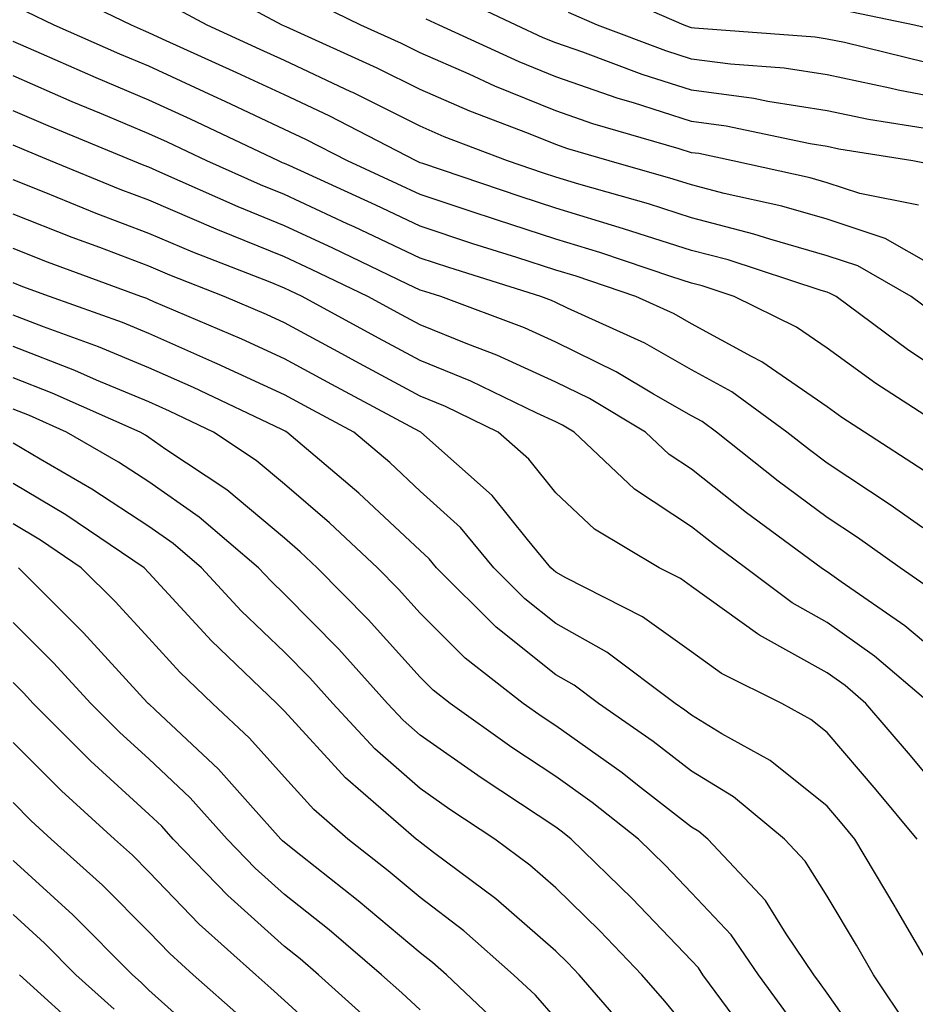
# Model space of a CAD drawing. Units: inches. Extents: x 1008083 to 1010723, y 7239818 to 7242458.
# Drawn here: x 1008729 to 1008795, y 7240070 to 7240142 of the extents above; entities that cross this region are included whole.
import ezdxf

# ---------------------------------------------------------------- set-up
doc = ezdxf.new("R2010")
doc.units = ezdxf.units.IN
doc.header["$MEASUREMENT"] = 0
doc.layers.add('Contour_10087239', color=7, linetype='Continuous', true_color=0x5d24d7)

msp = doc.modelspace()

# ---------------------------------------------------------------- linework, layer by layer
at = {"layer": 'Contour_10087239'}
for points in [[(1008798.05, 7240115.309, 2995), (1008794.075, 7240117.945, 2995), (1008788.704, 7240121.92, 2995), (1008788.284, 7240122.154, 2995), (1008788.05, 7240122.233, 2995), (1008787.601, 7240122.369, 2995), (1008780.745, 7240124.615, 2995), (1008778.05, 7240125.318, 2995), (1008773.05, 7240126.92, 2995), (1008768.05, 7240128.443, 2995), (1008765.423, 7240129.293, 2995), (1008758.245, 7240131.725, 2995), (1008758.05, 7240131.783, 2995), (1008757.962, 7240131.832, 2995), (1008757.767, 7240131.92, 2995), (1008751.36, 7240135.231, 2995), (1008748.05, 7240136.783, 2995), (1008744.554, 7240138.424, 2995), (1008739.066, 7240140.904, 2995), (1008738.05, 7240141.373, 2995), (1008737.659, 7240141.529, 2995), (1008736.78, 7240141.92, 2995), (1008730.901, 7240144.772, 2995)], [(1008795.687, 7240124.283, 2993), (1008792.337, 7240126.207, 2993), (1008788.05, 7240127.613, 2993), (1008784.71, 7240128.58, 2993), (1008780.452, 7240129.518, 2993), (1008778.05, 7240130.143, 2993), (1008776.702, 7240130.572, 2993), (1008771.995, 7240131.92, 2993), (1008768.939, 7240132.809, 2993), (1008768.05, 7240133.121, 2993), (1008766.038, 7240133.932, 2993), (1008761.712, 7240135.582, 2993), (1008758.05, 7240137.184, 2993), (1008754.896, 7240138.766, 2993), (1008748.177, 7240141.793, 2993), (1008748.05, 7240141.852, 2993), (1008748.001, 7240141.871, 2993), (1008747.894, 7240141.92, 2993), (1008741.497, 7240145.367, 2993)], [(1008795.316, 7240139.186, 2988), (1008789.329, 7240140.641, 2988), (1008788.05, 7240140.904, 2988), (1008787.171, 7240141.041, 2988), (1008778.275, 7240141.695, 2988), (1008778.05, 7240141.725, 2988), (1008777.903, 7240141.774, 2988), (1008777.513, 7240141.92, 2988), (1008770.941, 7240144.811, 2988)], [(1008795.735, 7240134.235, 2990), (1008791.107, 7240134.977, 2990), (1008788.05, 7240135.621, 2990), (1008783.675, 7240136.295, 2990), (1008782.64, 7240136.51, 2990), (1008778.05, 7240137.125, 2990), (1008774.417, 7240138.287, 2990), (1008770.042, 7240139.928, 2990), (1008768.05, 7240140.621, 2990), (1008767.122, 7240140.992, 2990), (1008765.12, 7240141.92, 2990), (1008760.335, 7240144.205, 2990)], [(1008796.429, 7240120.299, 2994), (1008794.251, 7240121.92, 2994), (1008790.316, 7240124.186, 2994), (1008788.05, 7240124.928, 2994), (1008783.821, 7240126.149, 2994), (1008782.659, 7240126.529, 2994), (1008778.05, 7240127.731, 2994), (1008774.876, 7240128.746, 2994), (1008769.759, 7240130.211, 2994), (1008768.05, 7240130.729, 2994), (1008767.151, 7240131.022, 2994), (1008764.495, 7240131.92, 2994), (1008759.827, 7240133.697, 2994), (1008758.05, 7240134.469, 2994), (1008753.089, 7240136.959, 2994), (1008752.952, 7240137.018, 2994), (1008748.05, 7240139.313, 2994), (1008746.273, 7240140.143, 2994), (1008742.357, 7240141.92, 2994), (1008739.554, 7240143.424, 2994)], [(1008794.778, 7240128.649, 2992), (1008790.452, 7240129.518, 2992), (1008788.05, 7240130.309, 2992), (1008786.8, 7240130.67, 2992), (1008781.107, 7240131.92, 2992), (1008778.587, 7240132.457, 2992), (1008778.05, 7240132.526, 2992), (1008777.151, 7240132.818, 2992), (1008770.794, 7240134.664, 2992), (1008768.05, 7240135.621, 2992), (1008763.568, 7240137.438, 2992), (1008761.663, 7240138.307, 2992), (1008758.05, 7240139.889, 2992), (1008756.693, 7240140.563, 2992), (1008753.694, 7240141.92, 2992), (1008749.905, 7240143.776, 2992)], [(1008797.191, 7240111.92, 2996), (1008791.634, 7240115.504, 2996), (1008788.05, 7240118.102, 2996), (1008785.794, 7240119.664, 2996), (1008781.204, 7240121.92, 2996), (1008778.831, 7240122.701, 2996), (1008778.05, 7240122.906, 2996), (1008776.605, 7240123.365, 2996), (1008771.292, 7240125.162, 2996), (1008768.05, 7240126.158, 2996), (1008763.694, 7240127.565, 2996), (1008761.751, 7240128.219, 2996), (1008758.05, 7240129.44, 2996), (1008756.37, 7240130.24, 2996), (1008752.698, 7240131.92, 2996), (1008749.632, 7240133.502, 2996), (1008748.05, 7240134.244, 2996), (1008743.675, 7240136.295, 2996), (1008742.825, 7240136.695, 2996), (1008738.05, 7240138.893, 2996), (1008735.921, 7240139.791, 2996), (1008731.077, 7240141.92, 2996), (1008729.036, 7240142.906, 2996)], [(1008798.05, 7240136.217, 2989), (1008793.275, 7240137.145, 2989), (1008792.679, 7240137.291, 2989), (1008788.05, 7240138.268, 2989), (1008784.886, 7240138.756, 2989), (1008780.931, 7240139.039, 2989), (1008778.05, 7240139.43, 2989), (1008776.165, 7240140.035, 2989), (1008771.126, 7240141.92, 2989), (1008768.987, 7240142.858, 2989)], [(1008797.357, 7240141.227, 2987), (1008794.485, 7240141.92, 2987), (1008789.163, 7240143.033, 2987)], [(1008797.435, 7240131.305, 2991), (1008794.368, 7240131.92, 2991), (1008788.919, 7240132.789, 2991), (1008788.05, 7240132.975, 2991), (1008786.8, 7240133.17, 2991), (1008780.618, 7240134.488, 2991), (1008778.05, 7240134.83, 2991), (1008773.773, 7240136.197, 2991), (1008772.65, 7240136.52, 2991), (1008768.05, 7240138.121, 2991), (1008765.345, 7240139.215, 2991), (1008759.456, 7240141.92, 2991), (1008758.509, 7240142.379, 2991)], [(1008795.198, 7240109.068, 2997), (1008790.804, 7240111.92, 2997), (1008789.124, 7240112.994, 2997), (1008788.05, 7240113.785, 2997), (1008783.245, 7240117.115, 2997), (1008782.474, 7240117.496, 2997), (1008778.05, 7240119.908, 2997), (1008776.771, 7240120.641, 2997), (1008773.948, 7240121.92, 2997), (1008769.544, 7240123.414, 2997), (1008768.05, 7240123.863, 2997), (1008765.179, 7240124.791, 2997), (1008761.937, 7240125.807, 2997), (1008758.05, 7240127.096, 2997), (1008754.778, 7240128.649, 2997), (1008748.401, 7240131.568, 2997), (1008748.05, 7240131.735, 2997), (1008747.913, 7240131.783, 2997), (1008747.62, 7240131.92, 2997), (1008741.126, 7240134.996, 2997), (1008738.05, 7240136.402, 2997), (1008734.173, 7240138.043, 2997), (1008730.159, 7240139.811, 2997), (1008728.05, 7240140.729, 2997)], [(1008795.101, 7240104.869, 2998), (1008792.698, 7240106.568, 2998), (1008788.05, 7240109.635, 2998), (1008786.741, 7240110.611, 2998), (1008785.091, 7240111.92, 2998), (1008781.028, 7240114.899, 2998), (1008778.05, 7240116.52, 2998), (1008774.603, 7240118.473, 2998), (1008768.909, 7240121.061, 2998), (1008768.05, 7240121.481, 2998), (1008767.747, 7240121.617, 2998), (1008766.946, 7240121.92, 2998), (1008760.179, 7240124.049, 2998), (1008758.05, 7240124.752, 2998), (1008753.187, 7240127.057, 2998), (1008752.689, 7240127.281, 2998), (1008748.05, 7240129.44, 2998), (1008746.282, 7240130.152, 2998), (1008742.327, 7240131.92, 2998), (1008739.427, 7240133.297, 2998), (1008738.05, 7240133.922, 2998), (1008734.583, 7240135.387, 2998), (1008732.415, 7240136.285, 2998), (1008728.05, 7240138.18, 2998)], [(1008796.165, 7240100.035, 2999), (1008793.421, 7240101.92, 2999), (1008790.276, 7240104.147, 2999), (1008788.05, 7240105.621, 2999), (1008784.446, 7240108.317, 2999), (1008779.896, 7240111.92, 2999), (1008778.831, 7240112.701, 2999), (1008778.05, 7240113.121, 2999), (1008775.257, 7240114.713, 2999), (1008772.493, 7240116.363, 2999), (1008768.05, 7240118.551, 2999), (1008765.735, 7240119.606, 2999), (1008759.573, 7240121.92, 2999), (1008758.411, 7240122.281, 2999), (1008758.05, 7240122.399, 2999), (1008757.132, 7240122.838, 2999), (1008751.614, 7240125.485, 2999), (1008748.05, 7240127.135, 2999), (1008744.651, 7240128.522, 2999), (1008738.87, 7240131.1, 2999), (1008738.05, 7240131.451, 2999), (1008737.708, 7240131.578, 2999), (1008736.888, 7240131.92, 2999), (1008730.638, 7240134.508, 2999), (1008728.05, 7240135.621, 2999)], [(1008798.05, 7240094.059, 3000), (1008793.782, 7240097.652, 3000), (1008789.075, 7240100.895, 3000), (1008788.05, 7240101.627, 3000), (1008787.864, 7240101.735, 3000), (1008787.61, 7240101.92, 3000), (1008782.112, 7240105.983, 3000), (1008778.05, 7240109.186, 3000), (1008776.4, 7240110.27, 3000), (1008774.661, 7240111.92, 3000), (1008770.53, 7240114.401, 3000), (1008768.05, 7240115.611, 3000), (1008763.714, 7240117.584, 3000), (1008761.575, 7240118.395, 3000), (1008758.05, 7240119.83, 3000), (1008756.693, 7240120.563, 3000), (1008754.202, 7240121.92, 3000), (1008750.042, 7240123.912, 3000), (1008748.05, 7240124.84, 3000), (1008743.138, 7240126.832, 3000), (1008743.011, 7240126.881, 3000), (1008738.05, 7240129.02, 3000), (1008735.95, 7240129.82, 3000), (1008730.804, 7240131.92, 3000), (1008728.86, 7240132.731, 3000), (1008728.05, 7240133.072, 3000)], [(1008795.638, 7240091.92, 3001), (1008791.536, 7240095.406, 3001), (1008788.05, 7240097.897, 3001), (1008785.462, 7240099.332, 3001), (1008782.034, 7240101.92, 3001), (1008779.749, 7240103.619, 3001), (1008778.05, 7240104.947, 3001), (1008773.851, 7240107.721, 3001), (1008769.407, 7240111.92, 3001), (1008768.558, 7240112.428, 3001), (1008768.05, 7240112.682, 3001), (1008766.653, 7240113.317, 3001), (1008761.8, 7240115.67, 3001), (1008758.05, 7240117.203, 3001), (1008754.984, 7240118.854, 3001), (1008749.368, 7240121.92, 3001), (1008748.48, 7240122.35, 3001), (1008748.05, 7240122.545, 3001), (1008746.995, 7240122.975, 3001), (1008741.312, 7240125.182, 3001), (1008738.05, 7240126.578, 3001), (1008734.183, 7240128.053, 3001), (1008730.345, 7240129.625, 3001), (1008728.05, 7240130.533, 3001)], [(1008798.05, 7240083.434, 3002), (1008794.202, 7240088.072, 3002), (1008790.911, 7240091.92, 3002), (1008789.368, 7240093.238, 3002), (1008788.05, 7240094.176, 3002), (1008783.069, 7240096.94, 3002), (1008782.923, 7240097.047, 3002), (1008778.05, 7240100.543, 3002), (1008777.249, 7240101.119, 3002), (1008775.677, 7240101.92, 3002), (1008770.901, 7240104.772, 3002), (1008768.05, 7240107.447, 3002), (1008766.058, 7240109.928, 3002), (1008763.812, 7240111.92, 3002), (1008759.935, 7240113.805, 3002), (1008758.05, 7240114.576, 3002), (1008753.275, 7240117.145, 3002), (1008752.288, 7240117.682, 3002), (1008748.05, 7240119.986, 3002), (1008746.732, 7240120.602, 3002), (1008743.616, 7240121.92, 3002), (1008739.612, 7240123.483, 3002), (1008738.05, 7240124.147, 3002), (1008734.446, 7240125.524, 3002), (1008732.405, 7240126.276, 3002), (1008728.05, 7240128.004, 3002)], [(1008794.691, 7240081.92, 3003), (1008791.673, 7240085.543, 3003), (1008788.05, 7240089.781, 3003), (1008786.859, 7240090.729, 3003), (1008784.71, 7240091.92, 3003), (1008780.257, 7240094.127, 3003), (1008778.05, 7240095.719, 3003), (1008774.437, 7240098.307, 3003), (1008768.782, 7240101.188, 3003), (1008768.05, 7240101.598, 3003), (1008767.874, 7240101.744, 3003), (1008767.698, 7240101.92, 3003), (1008765.97, 7240104, 3003), (1008763.372, 7240107.242, 3003), (1008758.099, 7240111.92, 3003), (1008758.069, 7240111.94, 3003), (1008758.05, 7240111.94, 3003), (1008758.001, 7240111.969, 3003), (1008751.556, 7240115.426, 3003), (1008748.05, 7240117.33, 3003), (1008744.915, 7240118.785, 3003), (1008738.431, 7240121.539, 3003), (1008738.05, 7240121.705, 3003), (1008737.903, 7240121.774, 3003), (1008737.474, 7240121.92, 3003), (1008730.589, 7240124.459, 3003), (1008728.05, 7240125.465, 3003)], [(1008795.98, 7240071.92, 3004), (1008793.089, 7240076.881, 3004), (1008793.06, 7240076.93, 3004), (1008790.101, 7240081.92, 3004), (1008789.163, 7240083.033, 3004), (1008788.05, 7240084.342, 3004), (1008783.841, 7240087.711, 3004), (1008780.296, 7240089.674, 3004), (1008778.05, 7240091.041, 3004), (1008777.552, 7240091.422, 3004), (1008776.849, 7240091.92, 3004), (1008771.819, 7240095.69, 3004), (1008768.05, 7240097.809, 3004), (1008765.765, 7240099.635, 3004), (1008763.48, 7240101.92, 3004), (1008761.019, 7240104.889, 3004), (1008758.05, 7240107.574, 3004), (1008755.814, 7240109.684, 3004), (1008753.167, 7240111.92, 3004), (1008749.837, 7240113.707, 3004), (1008748.05, 7240114.674, 3004), (1008743.099, 7240116.969, 3004), (1008742.933, 7240117.037, 3004), (1008738.05, 7240119.186, 3004), (1008736.126, 7240119.996, 3004), (1008730.745, 7240121.92, 3004), (1008728.773, 7240122.643, 3004), (1008728.05, 7240122.936, 3004)], [(1008794.105, 7240067.975, 3005), (1008791.478, 7240071.92, 3005), (1008790.218, 7240074.088, 3005), (1008788.05, 7240077.711, 3005), (1008786.429, 7240080.299, 3005), (1008784.915, 7240081.92, 3005), (1008781.155, 7240085.026, 3005), (1008778.05, 7240086.92, 3005), (1008775.237, 7240089.108, 3005), (1008771.194, 7240091.92, 3005), (1008769.398, 7240093.268, 3005), (1008768.05, 7240094.029, 3005), (1008763.665, 7240097.535, 3005), (1008759.271, 7240101.92, 3005), (1008758.714, 7240102.584, 3005), (1008758.05, 7240103.19, 3005), (1008753.548, 7240107.418, 3005), (1008748.235, 7240111.92, 3005), (1008748.118, 7240111.988, 3005), (1008748.05, 7240112.018, 3005), (1008747.864, 7240112.106, 3005), (1008741.341, 7240115.211, 3005), (1008738.05, 7240116.666, 3005), (1008734.349, 7240118.219, 3005), (1008730.296, 7240119.674, 3005), (1008728.05, 7240120.533, 3005)], [(1008791.614, 7240065.485, 3006), (1008788.05, 7240070.563, 3006), (1008787.484, 7240071.354, 3006), (1008787.073, 7240071.92, 3006), (1008785.032, 7240074.938, 3006), (1008783.509, 7240077.379, 3006), (1008779.251, 7240081.92, 3006), (1008778.597, 7240082.467, 3006), (1008778.05, 7240082.789, 3006), (1008774.066, 7240085.904, 3006), (1008772.933, 7240086.803, 3006), (1008768.05, 7240090.26, 3006), (1008767.054, 7240090.924, 3006), (1008765.657, 7240091.92, 3006), (1008761.38, 7240095.25, 3006), (1008758.05, 7240098.57, 3006), (1008756.468, 7240100.338, 3006), (1008754.905, 7240101.92, 3006), (1008751.37, 7240105.24, 3006), (1008748.05, 7240108.082, 3006), (1008745.97, 7240109.84, 3006), (1008742.835, 7240111.92, 3006), (1008739.593, 7240113.463, 3006), (1008738.05, 7240114.147, 3006), (1008734.212, 7240115.758, 3006), (1008732.601, 7240116.471, 3006), (1008728.05, 7240118.229, 3006)], [(1008785.12, 7240068.99, 3007), (1008782.982, 7240071.92, 3007), (1008780.989, 7240074.86, 3007), (1008778.05, 7240077.965, 3007), (1008776.116, 7240079.986, 3007), (1008774.144, 7240081.92, 3007), (1008770.745, 7240084.615, 3007), (1008768.05, 7240086.52, 3007), (1008764.808, 7240088.678, 3007), (1008760.257, 7240091.92, 3007), (1008759.017, 7240092.887, 3007), (1008758.05, 7240093.854, 3007), (1008754.232, 7240098.102, 3007), (1008750.472, 7240101.92, 3007), (1008749.222, 7240103.092, 3007), (1008748.05, 7240104.098, 3007), (1008743.802, 7240107.672, 3007), (1008739.319, 7240110.651, 3007), (1008738.05, 7240111.529, 3007), (1008737.816, 7240111.686, 3007), (1008737.415, 7240111.92, 3007), (1008730.931, 7240114.801, 3007), (1008728.05, 7240115.914, 3007)], [(1008781.194, 7240068.776, 3008), (1008778.9, 7240071.92, 3008), (1008778.558, 7240072.428, 3008), (1008778.05, 7240072.955, 3008), (1008773.675, 7240077.545, 3008), (1008769.193, 7240081.92, 3008), (1008768.558, 7240082.428, 3008), (1008768.05, 7240082.789, 3008), (1008765.462, 7240084.508, 3008), (1008762.552, 7240086.422, 3008), (1008758.05, 7240089.586, 3008), (1008756.81, 7240090.68, 3008), (1008755.657, 7240091.92, 3008), (1008752.054, 7240095.924, 3008), (1008748.05, 7240099.977, 3008), (1008747.064, 7240100.934, 3008), (1008746.146, 7240101.92, 3008), (1008741.78, 7240105.651, 3008), (1008738.05, 7240108.248, 3008), (1008735.833, 7240109.703, 3008), (1008731.995, 7240111.92, 3008), (1008729.271, 7240113.141, 3008), (1008728.05, 7240113.61, 3008)], [(1008778.05, 7240067.574, 3009), (1008776.087, 7240069.957, 3009), (1008774.388, 7240071.92, 3009), (1008771.292, 7240075.162, 3009), (1008768.05, 7240078.326, 3009), (1008766.136, 7240080.006, 3009), (1008763.558, 7240081.92, 3009), (1008760.237, 7240084.108, 3009), (1008758.05, 7240085.641, 3009), (1008754.71, 7240088.58, 3009), (1008751.614, 7240091.92, 3009), (1008749.925, 7240093.795, 3009), (1008748.05, 7240095.699, 3009), (1008744.876, 7240098.746, 3009), (1008741.937, 7240101.92, 3009), (1008739.847, 7240103.717, 3009), (1008738.05, 7240104.957, 3009), (1008733.851, 7240107.721, 3009), (1008730.052, 7240109.918, 3009), (1008728.05, 7240111.119, 3009)], [(1008773.616, 7240067.486, 3010), (1008769.769, 7240071.92, 3010), (1008768.929, 7240072.799, 3010), (1008768.05, 7240073.658, 3010), (1008763.636, 7240077.506, 3010), (1008759.036, 7240080.934, 3010), (1008758.05, 7240081.686, 3010), (1008757.923, 7240081.793, 3010), (1008757.757, 7240081.92, 3010), (1008752.562, 7240086.432, 3010), (1008748.05, 7240091.344, 3010), (1008747.776, 7240091.647, 3010), (1008747.493, 7240091.92, 3010), (1008742.669, 7240096.539, 3010), (1008738.05, 7240101.559, 3010), (1008737.708, 7240101.92, 3010), (1008731.946, 7240105.817, 3010), (1008728.05, 7240108.141, 3010)], [(1008768.05, 7240068.688, 3011), (1008766.546, 7240070.416, 3011), (1008764.944, 7240071.92, 3011), (1008761.273, 7240075.143, 3011), (1008758.05, 7240077.604, 3011), (1008755.706, 7240079.576, 3011), (1008752.737, 7240081.92, 3011), (1008750.228, 7240084.098, 3011), (1008748.05, 7240086.471, 3011), (1008745.491, 7240089.361, 3011), (1008742.757, 7240091.92, 3011), (1008740.355, 7240094.225, 3011), (1008738.05, 7240096.725, 3011), (1008735.569, 7240099.44, 3011), (1008733.079, 7240101.92, 3011), (1008730.081, 7240103.951, 3011), (1008728.05, 7240105.162, 3011)], [(1008764.134, 7240068.004, 3012), (1008759.993, 7240071.92, 3012), (1008758.958, 7240072.828, 3012), (1008758.05, 7240073.522, 3012), (1008753.499, 7240077.369, 3012), (1008749.271, 7240080.699, 3012), (1008748.05, 7240081.666, 3012), (1008747.913, 7240081.783, 3012), (1008747.786, 7240081.92, 3012), (1008745.56, 7240084.41, 3012), (1008743.206, 7240087.076, 3012), (1008738.528, 7240091.442, 3012), (1008738.05, 7240091.891, 3012), (1008738.03, 7240091.901, 3012), (1008738.021, 7240091.92, 3012), (1008737.679, 7240092.291, 3012), (1008733.255, 7240097.125, 3012), (1008728.46, 7240101.92, 3012)], [(1008758.05, 7240069.322, 3013), (1008756.702, 7240070.572, 3013), (1008755.218, 7240071.92, 3013), (1008751.351, 7240075.221, 3013), (1008748.05, 7240077.838, 3013), (1008745.901, 7240079.772, 3013), (1008743.821, 7240081.92, 3013), (1008741.097, 7240084.967, 3013), (1008738.05, 7240087.828, 3013), (1008735.911, 7240089.781, 3013), (1008733.782, 7240091.92, 3013), (1008731.038, 7240094.908, 3013), (1008728.05, 7240097.887, 3013)], [(1008754.495, 7240068.365, 3014), (1008750.569, 7240071.92, 3014), (1008749.212, 7240073.082, 3014), (1008748.05, 7240074, 3014), (1008743.88, 7240077.75, 3014), (1008739.857, 7240081.92, 3014), (1008739.007, 7240082.877, 3014), (1008738.05, 7240083.766, 3014), (1008733.792, 7240087.662, 3014), (1008729.534, 7240091.92, 3014), (1008728.821, 7240092.692, 3014), (1008728.05, 7240093.473, 3014)], [(1008752.288, 7240066.158, 3015), (1008748.05, 7240070.006, 3015), (1008747.054, 7240070.924, 3015), (1008745.941, 7240071.92, 3015), (1008741.771, 7240075.641, 3015), (1008738.05, 7240079.508, 3015), (1008736.849, 7240080.719, 3015), (1008735.521, 7240081.92, 3015), (1008731.614, 7240085.485, 3015), (1008728.05, 7240089.039, 3015)], [(1008744.886, 7240068.756, 3016), (1008741.331, 7240071.92, 3016), (1008739.603, 7240073.473, 3016), (1008738.05, 7240075.074, 3016), (1008734.642, 7240078.512, 3016), (1008730.872, 7240081.92, 3016), (1008729.398, 7240083.268, 3016), (1008728.05, 7240084.606, 3016)], [(1008742.728, 7240066.598, 3017), (1008738.05, 7240070.768, 3017), (1008737.484, 7240071.354, 3017), (1008736.859, 7240071.92, 3017), (1008732.464, 7240076.334, 3017), (1008728.05, 7240080.348, 3017)], [(1008735.501, 7240069.371, 3018), (1008732.689, 7240071.92, 3018), (1008730.374, 7240074.244, 3018), (1008728.05, 7240076.363, 3018)], [(1008733.519, 7240067.389, 3019), (1008728.519, 7240071.92, 3019)]]:
    msp.add_polyline3d(points, dxfattribs=at)

doc.saveas('drawing.dxf')
